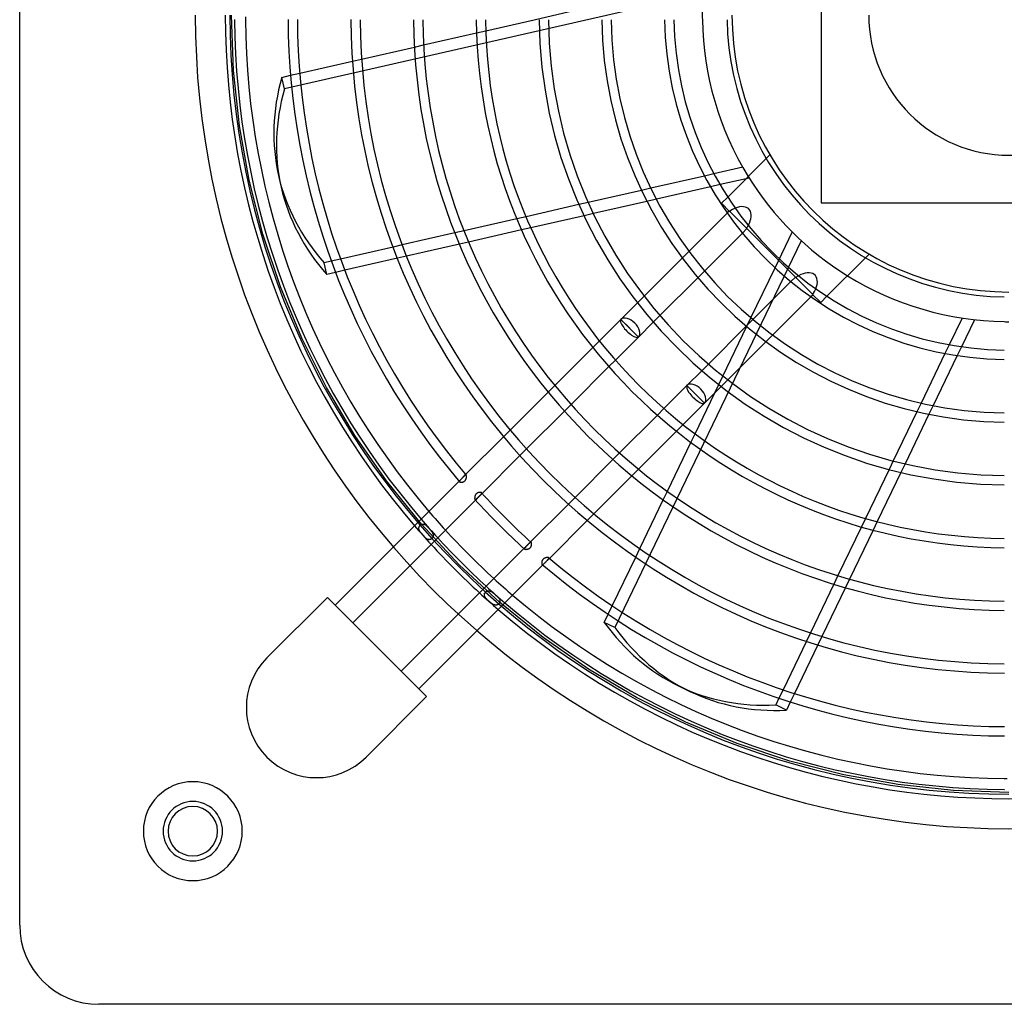
# Model space of a CAD drawing. Extents: x -200 to 200, y -200 to 200.
# Drawn here: x -200 to -1, y -200 to -1 of the extents above; entities that cross this region are included whole.
import ezdxf

# ---------------------------------------------------------------- set-up
doc = ezdxf.new("R2010")
doc.units = 0
doc.layers.add('HIDDEN', color=7, linetype='CONTINUOUS')
doc.layers.add('THICK', color=7, linetype='CONTINUOUS')

msp = doc.modelspace()

# ---------------------------------------------------------------- linework, layer by layer
at = {"layer": 'HIDDEN'}
for p, q in [((-61.85, 4.38), (-146.49, -14.94)), ((-156.79, -11.21), (-157.19, 0)), ((-95.98, -0.95), (-87.7, 0.95)), ((-56.99, -0.95), (-56.99, -0.94)), ((-107.63, -3.61), (-105.76, -3.18)), ((-120.21, -6.48), (-118.34, -6.05)), ((-132.74, -9.34), (-130.88, -8.91)), ((-155.59, -22.37), (-156.79, -11.21)), ((-145.25, -12.19), (-143.39, -11.77)), ((-146.49, -14.94), (-147.02, -12.6)), ((-153.6, -33.41), (-155.59, -22.37)), ((-48.33, -28.29), (-49.06, -29.02)), ((-48.33, -28.29), (-48.33, -28.29)), ((-150.82, -44.29), (-153.6, -33.41)), ((-59.65, -32.11), (-61.56, -32.55)), ((-52.52, -32.95), (-53.14, -33.09)), ((-72.41, -35.02), (-74.29, -35.45)), ((-58.42, -34.29), (-60.35, -34.74)), ((-71.29, -37.23), (-73.2, -37.67)), ((-56.86, -36.82), (-58.11, -38.06)), ((-85.05, -37.91), (-86.93, -38.34)), ((-58.11, -38.06), (-58.11, -38.06)), ((-58.11, -38.06), (-56.48, -39.69)), ((-56.97, -40.04), (-56.55, -39.62)), ((-53.06, -43.11), (-56.55, -39.62)), ((-38, -38), (-38, -38)), ((-97.63, -40.78), (-99.5, -41.21)), ((-84.02, -40.14), (-85.91, -40.57)), ((-110.16, -43.64), (-112.03, -44.06)), ((-96.66, -43.02), (-98.54, -43.45)), ((-52.98, -43.18), (-53.89, -44.09)), ((-53.06, -43.11), (-43.11, -53.06)), ((-147.28, -54.93), (-150.82, -44.29)), ((-41.98, -45.62), (-79.65, -123.84)), ((-47.29, -51.11), (-43.81, -43.87)), ((-122.66, -46.49), (-124.52, -46.92)), ((-109.24, -45.9), (-111.11, -46.32)), ((-135.14, -49.34), (-137, -49.76)), ((-121.78, -48.76), (-123.65, -49.18)), ((-66.05, -49.13), (-64.7, -47.78)), ((-29.02, -49.06), (-28.29, -48.33)), ((-28.29, -48.33), (-28.29, -48.33)), ((-134.29, -51.61), (-136.15, -52.04)), ((-61.56, -51.76), (-62.9, -53.1)), ((-44.09, -53.89), (-43.18, -52.98)), ((-43.11, -53.06), (-39.62, -56.55)), ((-142.99, -65.3), (-147.28, -54.93)), ((-75.11, -58.18), (-73.76, -56.83)), ((-39.62, -56.55), (-40.04, -56.97)), ((-39.69, -56.48), (-38.06, -58.11)), ((-38.06, -58.11), (-36.82, -56.86)), ((-38.06, -58.11), (-38.06, -58.11)), ((-70.56, -60.76), (-71.9, -62.1)), ((-59.48, -76.4), (-52.16, -61.22)), ((-53.1, -62.9), (-51.76, -61.56)), ((-137.96, -75.33), (-142.99, -65.3)), ((-47.78, -64.7), (-49.13, -66.05)), ((-84.14, -67.22), (-82.8, -65.87)), ((-12.09, -66.66), (-12.94, -68.42)), ((-9.61, -67.06), (-10.47, -68.84)), ((-79.56, -69.75), (-80.89, -71.09)), ((-62.1, -71.9), (-60.76, -70.56)), ((-132.24, -84.98), (-137.96, -75.33)), ((-93.17, -76.24), (-91.82, -74.89)), ((-56.83, -73.76), (-58.18, -75.11)), ((-88.54, -78.74), (-89.88, -80.08)), ((-71.09, -80.89), (-69.75, -79.56)), ((-17.76, -78.44), (-18.6, -80.19)), ((-15.34, -78.95), (-16.19, -80.71)), ((-65.87, -82.8), (-67.22, -84.14)), ((-125.84, -94.2), (-132.24, -84.98)), ((-102.18, -85.25), (-100.84, -83.91)), ((-64.29, -86.4), (-63.45, -84.67)), ((-97.53, -87.73), (-98.87, -89.07)), ((-80.08, -89.88), (-78.74, -88.54)), ((-23.39, -90.13), (-24.23, -91.87)), ((-21.01, -90.72), (-21.85, -92.46)), ((-110.46, -93.53), (-110.51, -93.58)), ((-110.41, -93.48), (-110.46, -93.53)), ((-110.36, -93.43), (-110.41, -93.48)), ((-110.31, -93.39), (-110.36, -93.43)), ((-110.27, -93.34), (-110.31, -93.39)), ((-110.27, -93.34), (-109.84, -92.91)), ((-110.23, -93.3), (-110.27, -93.34)), ((-110.19, -93.26), (-110.23, -93.3)), ((-110.15, -93.22), (-110.19, -93.26)), ((-110.11, -93.18), (-110.15, -93.22)), ((-110.07, -93.15), (-110.11, -93.18)), ((-110.04, -93.12), (-110.07, -93.15)), ((-110, -93.09), (-110.04, -93.12)), ((-109.97, -93.07), (-110, -93.09)), ((-109.94, -93.05), (-109.97, -93.07)), ((-109.91, -93.03), (-109.94, -93.05)), ((-109.88, -93.01), (-109.91, -93.03)), ((-109.86, -93), (-109.88, -93.01)), ((-109.83, -93), (-109.86, -93)), ((-109.81, -93), (-109.83, -93)), ((-109.79, -93), (-109.81, -93)), ((-109.77, -93.01), (-109.79, -93)), ((-109.75, -93.02), (-109.77, -93.01)), ((-109.74, -93.03), (-109.75, -93.02)), ((-74.89, -91.82), (-76.24, -93.17)), ((-118.8, -102.94), (-125.84, -94.2)), ((-111.18, -94.25), (-110.76, -93.83)), ((-111.1, -94.27), (-111.11, -94.29)), ((-111.11, -94.29), (-111.11, -94.32)), ((-111.11, -94.32), (-111.1, -94.34)), ((-111.09, -94.22), (-111.1, -94.25)), ((-111.1, -94.25), (-111.1, -94.27)), ((-111.1, -94.34), (-111.09, -94.36)), ((-111.07, -94.19), (-111.09, -94.22)), ((-111.09, -94.36), (-111.08, -94.38)), ((-111.05, -94.16), (-111.07, -94.19)), ((-111.03, -94.13), (-111.05, -94.16)), ((-111.01, -94.1), (-111.03, -94.13)), ((-110.98, -94.06), (-111.01, -94.1)), ((-110.95, -94.03), (-110.98, -94.06)), ((-110.91, -93.99), (-110.95, -94.03)), ((-110.88, -93.95), (-110.91, -93.99)), ((-110.84, -93.91), (-110.88, -93.95)), ((-110.8, -93.87), (-110.84, -93.91)), ((-110.76, -93.83), (-110.8, -93.87)), ((-110.71, -93.78), (-110.76, -93.83)), ((-110.66, -93.73), (-110.71, -93.78)), ((-110.61, -93.68), (-110.66, -93.73)), ((-110.56, -93.63), (-110.61, -93.68)), ((-110.51, -93.58), (-110.56, -93.63)), ((-107.38, -97.58), (-107.33, -97.53)), ((-107.33, -97.53), (-107.28, -97.48)), ((-107.28, -97.48), (-107.23, -97.43)), ((-107.23, -97.43), (-107.18, -97.38)), ((-107.18, -97.38), (-107.13, -97.33)), ((-107.13, -97.33), (-107.08, -97.28)), ((-107.08, -97.28), (-107.03, -97.23)), ((-107.03, -97.23), (-106.98, -97.18)), ((-106.98, -97.18), (-106.94, -97.14)), ((-106.51, -96.71), (-106.94, -97.14)), ((-106.94, -97.14), (-106.9, -97.09)), ((-106.9, -97.09), (-106.86, -97.05)), ((-106.86, -97.05), (-106.82, -97.01)), ((-106.82, -97.01), (-106.78, -96.98)), ((-106.78, -96.98), (-106.75, -96.94)), ((-106.75, -96.94), (-106.72, -96.9)), ((-106.72, -96.9), (-106.69, -96.87)), ((-106.69, -96.87), (-106.66, -96.84)), ((-106.66, -96.84), (-106.64, -96.81)), ((-106.64, -96.81), (-106.62, -96.78)), ((-106.61, -96.61), (-106.62, -96.59)), ((-106.62, -96.78), (-106.61, -96.75)), ((-106.6, -96.63), (-106.61, -96.61)), ((-106.61, -96.75), (-106.6, -96.72)), ((-106.59, -96.65), (-106.6, -96.63)), ((-106.6, -96.72), (-106.59, -96.7)), ((-106.59, -96.67), (-106.59, -96.65)), ((-106.59, -96.7), (-106.59, -96.67)), ((-89.07, -98.87), (-87.73, -97.53)), ((-69.89, -98.02), (-69.05, -96.29)), ((-107.96, -97.93), (-107.94, -97.95)), ((-107.94, -97.95), (-107.92, -97.96)), ((-107.92, -97.96), (-107.9, -97.96)), ((-107.9, -97.96), (-107.88, -97.97)), ((-107.88, -97.97), (-107.86, -97.96)), ((-107.86, -97.96), (-107.84, -97.96)), ((-107.42, -97.62), (-107.85, -98.05)), ((-107.84, -97.96), (-107.81, -97.95)), ((-107.81, -97.95), (-107.78, -97.94)), ((-107.78, -97.94), (-107.75, -97.92)), ((-107.75, -97.92), (-107.72, -97.9)), ((-107.72, -97.9), (-107.69, -97.87)), ((-107.69, -97.87), (-107.66, -97.84)), ((-107.66, -97.84), (-107.62, -97.81)), ((-107.62, -97.81), (-107.58, -97.78)), ((-107.58, -97.78), (-107.55, -97.74)), ((-107.55, -97.74), (-107.51, -97.71)), ((-107.51, -97.71), (-107.47, -97.67)), ((-107.47, -97.67), (-107.42, -97.62)), ((-107.42, -97.62), (-107.38, -97.58)), ((-83.91, -100.84), (-85.25, -102.18)), ((-119.27, -103.56), (-119.26, -103.49)), ((-119.26, -103.49), (-119.23, -103.43)), ((-119.23, -103.43), (-119.2, -103.37)), ((-119.2, -103.37), (-119.17, -103.31)), ((-119.17, -103.31), (-119.13, -103.25)), ((-119.13, -103.25), (-119.08, -103.19)), ((-119.08, -103.19), (-119.03, -103.14)), ((-119.03, -103.14), (-118.98, -103.09)), ((-118.98, -103.09), (-118.93, -103.05)), ((-118.93, -103.05), (-118.87, -103.01)), ((-118.87, -103.01), (-118.81, -102.97)), ((-118.81, -102.97), (-118.75, -102.95)), ((-111.15, -111.15), (-118.8, -102.94)), ((-118.75, -102.95), (-118.68, -102.92)), ((-118.68, -102.92), (-118.62, -102.91)), ((-118.62, -102.91), (-118.55, -102.9)), ((-118.55, -102.9), (-118.49, -102.9)), ((-118.49, -102.9), (-118.42, -102.9)), ((-118.42, -102.9), (-118.35, -102.91)), ((-118.35, -102.91), (-118.28, -102.93)), ((-118.28, -102.93), (-118.21, -102.95)), ((-118.21, -102.95), (-118.13, -102.99)), ((-118.13, -102.99), (-118.06, -103.03)), ((-118.06, -103.03), (-117.99, -103.07)), ((-117.99, -103.07), (-117.91, -103.13)), ((-117.91, -103.13), (-117.84, -103.19)), ((-117.84, -103.19), (-117.76, -103.25)), ((-117.76, -103.25), (-117.68, -103.32)), ((-117.68, -103.32), (-117.61, -103.4)), ((-117.61, -103.4), (-117.53, -103.48)), ((-117.53, -103.48), (-117.45, -103.56)), ((-28.99, -101.76), (-29.82, -103.48)), ((-26.63, -102.4), (-27.47, -104.13)), ((-119.3, -103.69), (-119.29, -103.62)), ((-119.3, -103.77), (-119.3, -103.69)), ((-119.29, -103.84), (-119.3, -103.77)), ((-119.29, -103.62), (-119.27, -103.56)), ((-119.28, -103.91), (-119.29, -103.84)), ((-119.27, -103.99), (-119.28, -103.91)), ((-119.24, -104.06), (-119.27, -103.99)), ((-119.22, -104.14), (-119.24, -104.06)), ((-119.18, -104.22), (-119.22, -104.14)), ((-119.14, -104.3), (-119.18, -104.22)), ((-119.09, -104.38), (-119.14, -104.3)), ((-119.04, -104.46), (-119.09, -104.38)), ((-118.98, -104.55), (-119.04, -104.46)), ((-118.92, -104.63), (-118.98, -104.55)), ((-118.86, -104.72), (-118.92, -104.63)), ((-118.79, -104.8), (-118.86, -104.72)), ((-118.72, -104.89), (-118.79, -104.8)), ((-118.65, -104.97), (-118.72, -104.89)), ((-118.58, -105.06), (-118.65, -104.97)), ((-118.51, -105.14), (-118.58, -105.06)), ((-118.43, -105.22), (-118.51, -105.14)), ((-118.36, -105.31), (-118.43, -105.22)), ((-118.28, -105.39), (-118.36, -105.31)), ((-118.2, -105.47), (-118.28, -105.39)), ((-118.13, -105.54), (-118.2, -105.47)), ((-117.45, -103.56), (-117.37, -103.64)), ((-117.37, -103.64), (-117.29, -103.72)), ((-117.29, -103.72), (-117.22, -103.81)), ((-117.22, -103.81), (-117.14, -103.89)), ((-117.14, -103.89), (-117.07, -103.98)), ((-117.07, -103.98), (-116.99, -104.07)), ((-116.99, -104.07), (-116.92, -104.15)), ((-116.92, -104.15), (-116.85, -104.24)), ((-116.85, -104.24), (-116.79, -104.32)), ((-116.79, -104.32), (-116.73, -104.41)), ((-116.73, -104.41), (-116.67, -104.49)), ((-116.67, -104.49), (-116.62, -104.57)), ((-116.62, -104.57), (-116.57, -104.65)), ((-116.57, -104.65), (-116.53, -104.73)), ((-116.53, -104.73), (-116.49, -104.8)), ((-116.49, -104.8), (-116.46, -104.88)), ((-116.46, -104.88), (-116.43, -104.95)), ((-116.42, -105.44), (-116.45, -105.5)), ((-116.43, -104.95), (-116.41, -105.03)), ((-116.41, -105.38), (-116.42, -105.44)), ((-116.41, -105.03), (-116.4, -105.1)), ((-116.4, -105.31), (-116.41, -105.38)), ((-116.4, -105.1), (-116.39, -105.17)), ((-116.39, -105.24), (-116.4, -105.31)), ((-116.39, -105.17), (-116.39, -105.24)), ((-118.05, -105.62), (-118.13, -105.54)), ((-117.97, -105.69), (-118.05, -105.62)), ((-117.89, -105.76), (-117.97, -105.69)), ((-117.82, -105.82), (-117.89, -105.76)), ((-117.74, -105.87), (-117.82, -105.82)), ((-117.67, -105.92), (-117.74, -105.87)), ((-117.59, -105.96), (-117.67, -105.92)), ((-117.52, -106), (-117.59, -105.96)), ((-117.45, -106.02), (-117.52, -106)), ((-117.37, -106.05), (-117.45, -106.02)), ((-117.3, -106.06), (-117.37, -106.05)), ((-117.23, -106.07), (-117.3, -106.06)), ((-117.17, -106.06), (-117.23, -106.07)), ((-117.1, -106.06), (-117.17, -106.06)), ((-117.03, -106.04), (-117.1, -106.06)), ((-116.97, -106.02), (-117.03, -106.04)), ((-116.91, -106), (-116.97, -106.02)), ((-116.85, -105.97), (-116.91, -106)), ((-116.79, -105.93), (-116.85, -105.97)), ((-116.73, -105.89), (-116.79, -105.93)), ((-116.68, -105.84), (-116.73, -105.89)), ((-116.63, -105.79), (-116.68, -105.84)), ((-116.58, -105.74), (-116.63, -105.79)), ((-116.54, -105.68), (-116.58, -105.74)), ((-116.5, -105.62), (-116.54, -105.68)), ((-116.47, -105.56), (-116.5, -105.62)), ((-116.45, -105.5), (-116.47, -105.56)), ((-98.05, -107.85), (-97.62, -107.42)), ((-97.67, -107.47), (-97.71, -107.51)), ((-97.62, -107.42), (-97.67, -107.47)), ((-97.58, -107.38), (-97.62, -107.42)), ((-97.53, -107.33), (-97.58, -107.38)), ((-97.48, -107.28), (-97.53, -107.33)), ((-97.43, -107.23), (-97.48, -107.28)), ((-97.38, -107.18), (-97.43, -107.23)), ((-97.33, -107.13), (-97.38, -107.18)), ((-97.28, -107.08), (-97.33, -107.13)), ((-97.23, -107.03), (-97.28, -107.08)), ((-97.18, -106.98), (-97.23, -107.03)), ((-97.14, -106.94), (-97.18, -106.98)), ((-97.14, -106.94), (-96.71, -106.51)), ((-97.1, -106.9), (-97.14, -106.94)), ((-97.05, -106.86), (-97.1, -106.9)), ((-97.02, -106.82), (-97.05, -106.86)), ((-96.98, -106.78), (-97.02, -106.82)), ((-96.94, -106.75), (-96.98, -106.78)), ((-96.9, -106.72), (-96.94, -106.75)), ((-96.87, -106.69), (-96.9, -106.72)), ((-96.84, -106.66), (-96.87, -106.69)), ((-96.81, -106.64), (-96.84, -106.66)), ((-96.78, -106.62), (-96.81, -106.64)), ((-96.75, -106.61), (-96.78, -106.62)), ((-96.72, -106.6), (-96.75, -106.61)), ((-96.7, -106.59), (-96.72, -106.6)), ((-96.67, -106.59), (-96.7, -106.59)), ((-96.65, -106.59), (-96.67, -106.59)), ((-96.63, -106.6), (-96.65, -106.59)), ((-96.61, -106.61), (-96.63, -106.6)), ((-96.59, -106.62), (-96.61, -106.61)), ((-97.96, -107.86), (-97.97, -107.88)), ((-97.97, -107.88), (-97.96, -107.9)), ((-97.95, -107.81), (-97.96, -107.84)), ((-97.96, -107.84), (-97.96, -107.86)), ((-97.96, -107.9), (-97.96, -107.92)), ((-97.96, -107.92), (-97.95, -107.94)), ((-97.94, -107.78), (-97.95, -107.81)), ((-97.95, -107.94), (-97.93, -107.96)), ((-97.92, -107.75), (-97.94, -107.78)), ((-97.9, -107.72), (-97.92, -107.75)), ((-97.87, -107.69), (-97.9, -107.72)), ((-97.84, -107.66), (-97.87, -107.69)), ((-97.81, -107.62), (-97.84, -107.66)), ((-97.78, -107.59), (-97.81, -107.62)), ((-97.74, -107.55), (-97.78, -107.59)), ((-97.71, -107.51), (-97.74, -107.55)), ((-75.46, -109.6), (-74.63, -107.88)), ((-102.94, -118.8), (-111.15, -111.15)), ((-94.38, -111.08), (-94.36, -111.09)), ((-94.36, -111.09), (-94.34, -111.1)), ((-94.34, -111.1), (-94.32, -111.11)), ((-94.32, -111.11), (-94.29, -111.11)), ((-94.29, -111.11), (-94.27, -111.1)), ((-94.27, -111.1), (-94.24, -111.1)), ((-93.83, -110.76), (-94.25, -111.18)), ((-94.24, -111.1), (-94.22, -111.09)), ((-94.22, -111.09), (-94.19, -111.07)), ((-94.19, -111.07), (-94.16, -111.05)), ((-94.16, -111.05), (-94.13, -111.03)), ((-94.13, -111.03), (-94.09, -111)), ((-94.09, -111), (-94.06, -110.98)), ((-94.06, -110.98), (-94.02, -110.95)), ((-94.02, -110.95), (-93.99, -110.91)), ((-93.99, -110.91), (-93.95, -110.88)), ((-93.95, -110.88), (-93.91, -110.84)), ((-93.91, -110.84), (-93.87, -110.8)), ((-93.87, -110.8), (-93.83, -110.76)), ((-93.83, -110.76), (-93.78, -110.71)), ((-93.78, -110.71), (-93.73, -110.66)), ((-93.73, -110.66), (-93.68, -110.61)), ((-93.68, -110.61), (-93.63, -110.56)), ((-93.63, -110.56), (-93.58, -110.51)), ((-93.58, -110.51), (-93.53, -110.46)), ((-93.53, -110.46), (-93.48, -110.41)), ((-93.48, -110.41), (-93.43, -110.36)), ((-93.43, -110.36), (-93.39, -110.31)), ((-93.39, -110.31), (-93.34, -110.27)), ((-92.91, -109.84), (-93.34, -110.27)), ((-93.34, -110.27), (-93.3, -110.23)), ((-93.3, -110.23), (-93.26, -110.18)), ((-93.26, -110.18), (-93.22, -110.15)), ((-93.22, -110.15), (-93.18, -110.11)), ((-93.18, -110.11), (-93.15, -110.07)), ((-93.15, -110.07), (-93.12, -110.03)), ((-93.12, -110.03), (-93.09, -110)), ((-93.09, -110), (-93.07, -109.97)), ((-93.07, -109.97), (-93.05, -109.94)), ((-93.05, -109.94), (-93.03, -109.91)), ((-93.02, -109.75), (-93.03, -109.74)), ((-93.03, -109.91), (-93.01, -109.88)), ((-93.01, -109.77), (-93.02, -109.75)), ((-93, -109.79), (-93.01, -109.77)), ((-93.01, -109.88), (-93, -109.86)), ((-93, -109.81), (-93, -109.79)), ((-93, -109.83), (-93, -109.81)), ((-93, -109.86), (-93, -109.83)), ((-34.57, -113.34), (-35.4, -115.06)), ((-32.23, -114.03), (-33.06, -115.75)), ((-106.07, -117.22), (-106.06, -117.16)), ((-106.06, -117.29), (-106.07, -117.22)), ((-106.06, -117.1), (-106.04, -117.03)), ((-106.06, -117.16), (-106.06, -117.1)), ((-106.05, -117.35), (-106.06, -117.29)), ((-106.03, -117.42), (-106.05, -117.35)), ((-106.04, -117.03), (-106.03, -116.97)), ((-106.03, -116.97), (-106, -116.91)), ((-106.01, -117.49), (-106.03, -117.42)), ((-106, -116.91), (-105.97, -116.85)), ((-105.97, -116.85), (-105.93, -116.79)), ((-105.93, -116.79), (-105.89, -116.73)), ((-105.89, -116.73), (-105.85, -116.68)), ((-105.85, -116.68), (-105.79, -116.63)), ((-105.79, -116.63), (-105.74, -116.58)), ((-105.74, -116.58), (-105.68, -116.54)), ((-105.68, -116.54), (-105.63, -116.5)), ((-105.63, -116.5), (-105.56, -116.47)), ((-105.56, -116.47), (-105.5, -116.45)), ((-105.5, -116.45), (-105.43, -116.42)), ((-105.43, -116.42), (-105.36, -116.41)), ((-105.36, -116.41), (-105.29, -116.4)), ((-105.29, -116.4), (-105.22, -116.39)), ((-105.22, -116.39), (-105.14, -116.4)), ((-105.14, -116.4), (-105.07, -116.41)), ((-105.07, -116.41), (-104.99, -116.42)), ((-104.99, -116.42), (-104.91, -116.45)), ((-104.91, -116.45), (-104.83, -116.48)), ((-104.83, -116.48), (-104.75, -116.52)), ((-104.75, -116.52), (-104.66, -116.56)), ((-104.66, -116.56), (-104.58, -116.61)), ((-104.58, -116.61), (-104.49, -116.67)), ((-104.49, -116.67), (-104.41, -116.73)), ((-104.41, -116.73), (-104.32, -116.79)), ((-104.32, -116.79), (-104.23, -116.86)), ((-104.23, -116.86), (-104.15, -116.93)), ((-104.15, -116.93), (-104.06, -117)), ((-104.06, -117), (-103.97, -117.07)), ((-103.97, -117.07), (-103.89, -117.15)), ((-103.89, -117.15), (-103.8, -117.22)), ((-103.8, -117.22), (-103.72, -117.3)), ((-103.72, -117.3), (-103.63, -117.38)), ((-103.63, -117.38), (-103.55, -117.46)), ((-137.77, -117.73), (-137.77, -117.73)), ((-105.98, -117.56), (-106.01, -117.49)), ((-105.94, -117.62), (-105.98, -117.56)), ((-105.9, -117.69), (-105.94, -117.62)), ((-105.86, -117.76), (-105.9, -117.69)), ((-105.8, -117.83), (-105.86, -117.76)), ((-105.75, -117.9), (-105.8, -117.83)), ((-105.68, -117.98), (-105.75, -117.9)), ((-105.62, -118.05), (-105.68, -117.98)), ((-105.55, -118.12), (-105.62, -118.05)), ((-105.47, -118.2), (-105.55, -118.12)), ((-105.39, -118.27), (-105.47, -118.2)), ((-105.31, -118.35), (-105.39, -118.27)), ((-105.23, -118.43), (-105.31, -118.35)), ((-105.14, -118.51), (-105.23, -118.43)), ((-105.05, -118.58), (-105.14, -118.51)), ((-104.97, -118.65), (-105.05, -118.58)), ((-104.88, -118.73), (-104.97, -118.65)), ((-104.8, -118.8), (-104.88, -118.73)), ((-104.71, -118.87), (-104.8, -118.8)), ((-104.62, -118.93), (-104.71, -118.87)), ((-104.53, -118.99), (-104.62, -118.93)), ((-104.45, -119.05), (-104.53, -118.99)), ((-104.37, -119.1), (-104.45, -119.05)), ((-104.28, -119.15), (-104.37, -119.1)), ((-104.2, -119.19), (-104.28, -119.15)), ((-104.12, -119.22), (-104.2, -119.19)), ((-104.04, -119.25), (-104.12, -119.22)), ((-103.96, -119.27), (-104.04, -119.25)), ((-103.88, -119.29), (-103.96, -119.27)), ((-103.81, -119.3), (-103.88, -119.29)), ((-103.74, -119.3), (-103.81, -119.3)), ((-103.66, -119.29), (-103.74, -119.3)), ((-103.59, -119.28), (-103.66, -119.29)), ((-103.52, -119.27), (-103.59, -119.28)), ((-103.55, -117.46), (-103.47, -117.53)), ((-103.46, -119.24), (-103.52, -119.27)), ((-103.47, -117.53), (-103.39, -117.61)), ((-103.4, -119.22), (-103.46, -119.24)), ((-103.33, -119.18), (-103.4, -119.22)), ((-103.39, -117.61), (-103.32, -117.69)), ((-103.28, -119.15), (-103.33, -119.18)), ((-103.32, -117.69), (-103.25, -117.76)), ((-103.22, -119.1), (-103.28, -119.15)), ((-103.25, -117.76), (-103.19, -117.83)), ((-103.17, -119.06), (-103.22, -119.1)), ((-103.19, -117.83), (-103.13, -117.91)), ((-103.11, -119.01), (-103.17, -119.06)), ((-103.13, -117.91), (-103.08, -117.98)), ((-103.07, -118.95), (-103.11, -119.01)), ((-103.08, -117.98), (-103.03, -118.05)), ((-103.03, -118.9), (-103.07, -118.95)), ((-103.03, -118.05), (-102.99, -118.12)), ((-102.99, -118.84), (-103.03, -118.9)), ((-102.99, -118.12), (-102.96, -118.19)), ((-102.96, -118.78), (-102.99, -118.84)), ((-102.96, -118.19), (-102.94, -118.26)), ((-102.93, -118.72), (-102.96, -118.78)), ((-102.94, -118.26), (-102.92, -118.33)), ((-94.2, -125.84), (-102.94, -118.8)), ((-102.92, -118.65), (-102.93, -118.72)), ((-102.92, -118.33), (-102.9, -118.4)), ((-102.9, -118.59), (-102.92, -118.65)), ((-102.9, -118.4), (-102.9, -118.46)), ((-102.9, -118.46), (-102.9, -118.53)), ((-102.9, -118.53), (-102.9, -118.59)), ((-81.03, -121.16), (-80.2, -119.44)), ((-79.65, -123.84), (-81.82, -122.8)), ((-40.13, -124.89), (-40.96, -126.61)), ((-84.98, -132.24), (-94.2, -125.84)), ((-37.81, -125.61), (-38.64, -127.34)), ((-150.02, -129.98), (-150.02, -129.98)), ((-75.33, -137.96), (-84.98, -132.24)), ((-45.68, -136.42), (-46.51, -138.14)), ((-43.38, -137.17), (-44.21, -138.89)), ((-117.73, -137.77), (-117.73, -137.77)), ((-65.3, -142.99), (-75.33, -137.96)), ((-54.93, -147.28), (-65.3, -142.99)), ((-44.29, -150.82), (-54.93, -147.28)), ((-129.98, -150.02), (-129.98, -150.02)), ((-33.41, -153.6), (-44.29, -150.82)), ((-22.37, -155.59), (-33.41, -153.6)), ((-11.21, -156.79), (-22.37, -155.59)), ((0, -157.19), (-11.21, -156.79)), ((-200, -184), (-200, -184)), ((-184, -200), (-184, -200))]:
    msp.add_line(p, q, dxfattribs=at)
for centre, radius, start, end in [((0, 0), 164.5, 180, 0), ((0, 0), 157.5, 180, 270), ((0, 0), 62, 179.1267, 180.8733), ((0, 0), 28.35, 180, 0), ((0, 0), 156.56, 180.3326, 180.3459), ((0, 0), 154.35, 180.1454, 180.3508), ((0, 0), 143.87, 180.362, 180.3764), ((0, 0), 62, 211.7836, 238.2164), ((0, 0), 62, 269.1267, 270), ((0, 0), 154.35, 220.5522, 222.4266), ((0, 0), 158.44, 220.6674, 222.4932), ((0, 0), 156.56, 220.615, 222.4629), ((0, 0), 154.35, 227.5734, 229.4478), ((0, 0), 158.44, 227.5068, 229.3326), ((0, 0), 156.56, 227.5371, 229.385), ((0, 0), 143.87, 269.6236, 269.638), ((-165, -165), 10, 90, 270), ((-165, -165), 10, 270, 90), ((0, 0), 154.35, 269.6492, 269.8546), ((0, 0), 156.56, 269.6541, 269.6674), ((-165, -165), 6, 90, 270), ((-165, -165), 6, 270, 90)]:
    msp.add_arc(centre, radius, start, end, dxfattribs=at)
for centre, major_axis, ratio, start_param, end_param in [((-73.44, -17.99), (73.7, 16.82), 0.707107, 2.773552, 3.141593), ((-55.62, -42.25), (-3.03, -3.03), 0.587705, -2.178371, -1.85537), ((-55.62, -42.25), (-3.03, -3.03), 0.587705, 1.85537, 2.014905), ((-42.25, -55.62), (-3.03, -3.03), 0.587705, -2.014905, -1.85537), ((-42.25, -55.62), (-3.03, -3.03), 0.587705, 1.85537, 2.178371), ((-76.68, -63.32), (-1.78, 1.78), 0.324865, 0, 3.141593), ((-63.32, -76.68), (-1.78, 1.78), 0.324865, 0, 3.141593), ((-31.72, -68.63), (32.8, 68.11), 0.707107, 2.773552, 3.141593)]:
    msp.add_ellipse(centre, major_axis=major_axis, ratio=ratio, start_param=start_param, end_param=end_param, dxfattribs=at)
at = {"layer": 'THICK'}
for p, q in [((-200, -184), (-200, 184)), ((-38, 38), (-38, -38)), ((-105.76, -3.18), (-95.98, -0.95)), ((-56.99, -0.94), (-56.99, -0.95)), ((-118.34, -6.05), (-107.63, -3.61)), ((-130.88, -8.91), (-120.21, -6.48)), ((-143.39, -11.77), (-132.74, -9.34)), ((-147.02, -12.6), (-145.25, -12.19)), ((-49.06, -29.02), (-56.86, -36.82)), ((-53.82, -30.78), (-59.65, -32.11)), ((-147.68, -32.47), (-147.14, -34.82)), ((-61.56, -32.55), (-72.41, -35.02)), ((-53.14, -33.09), (-58.42, -34.29)), ((-74.29, -35.45), (-85.05, -37.91)), ((-60.35, -34.74), (-71.29, -37.23)), ((-73.2, -37.67), (-84.02, -40.14)), ((-86.93, -38.34), (-97.63, -40.78)), ((-38, -38), (38, -38)), ((-99.5, -41.21), (-110.16, -43.64)), ((-85.91, -40.57), (-96.66, -43.02)), ((-64.7, -47.78), (-56.97, -40.04)), ((-98.54, -43.45), (-109.24, -45.9)), ((-112.03, -44.06), (-122.66, -46.49)), ((-53.89, -44.09), (-61.56, -51.76)), ((-124.52, -46.92), (-135.14, -49.34)), ((-111.11, -46.32), (-121.78, -48.76)), ((-123.65, -49.18), (-134.29, -51.61)), ((-73.76, -56.83), (-66.05, -49.13)), ((-36.82, -56.86), (-29.02, -49.06)), ((-137, -49.76), (-138.46, -50.1)), ((-137.93, -52.44), (-138.46, -50.1)), ((-52.16, -61.22), (-47.29, -51.11)), ((-136.15, -52.04), (-137.93, -52.44)), ((-62.9, -53.1), (-70.56, -60.76)), ((-51.76, -61.56), (-44.09, -53.89)), ((-40.04, -56.97), (-47.78, -64.7)), ((-78.46, -61.54), (-75.11, -58.18)), ((-82.8, -65.87), (-78.46, -61.54)), ((-78.46, -61.54), (-74.9, -65.1)), ((-78.46, -61.54), (-76.68, -63.32)), ((-9.49, -61.27), (-12.09, -66.66)), ((-6.99, -61.61), (-9.61, -67.06)), ((-71.9, -62.1), (-74.9, -65.1)), ((-60.76, -70.56), (-53.1, -62.9)), ((-74.9, -65.1), (-79.56, -69.75)), ((-91.82, -74.89), (-84.14, -67.22)), ((-49.13, -66.05), (-56.83, -73.76)), ((-12.94, -68.42), (-17.76, -78.44)), ((-10.47, -68.84), (-15.34, -78.95)), ((-80.89, -71.09), (-88.54, -78.74)), ((-65.1, -74.9), (-62.1, -71.9)), ((-69.75, -79.56), (-65.1, -74.9)), ((-65.1, -74.9), (-61.54, -78.46)), ((-65.1, -74.9), (-61.54, -78.46)), ((-58.18, -75.11), (-61.54, -78.46)), ((-100.84, -83.91), (-93.17, -76.24)), ((-63.45, -84.67), (-59.48, -76.4)), ((-61.54, -78.46), (-65.87, -82.8)), ((-89.88, -80.08), (-97.53, -87.73)), ((-78.74, -88.54), (-71.09, -80.89)), ((-18.6, -80.19), (-23.39, -90.13)), ((-16.19, -80.71), (-21.01, -90.72)), ((-109.84, -92.91), (-102.18, -85.25)), ((-67.22, -84.14), (-74.89, -91.82)), ((-69.05, -96.29), (-64.29, -86.4)), ((-98.87, -89.07), (-106.51, -96.71)), ((-87.73, -97.53), (-80.08, -89.88)), ((-109.72, -93.05), (-109.74, -93.03)), ((-109.71, -93.08), (-109.72, -93.05)), ((-109.7, -93.11), (-109.71, -93.08)), ((-109.69, -93.14), (-109.7, -93.11)), ((-109.7, -93.56), (-109.69, -93.51)), ((-109.68, -93.18), (-109.69, -93.14)), ((-109.69, -93.51), (-109.68, -93.45)), ((-109.68, -93.22), (-109.68, -93.18)), ((-109.68, -93.26), (-109.68, -93.22)), ((-109.68, -93.3), (-109.68, -93.26)), ((-109.68, -93.35), (-109.68, -93.3)), ((-109.68, -93.4), (-109.68, -93.35)), ((-109.68, -93.45), (-109.68, -93.4)), ((-76.24, -93.17), (-83.91, -100.84)), ((-24.23, -91.87), (-28.99, -101.76)), ((-21.85, -92.46), (-26.63, -102.4)), ((-136.21, -119.29), (-111.18, -94.25)), ((-111.08, -94.38), (-111.06, -94.39)), ((-111.06, -94.39), (-111.04, -94.41)), ((-111.04, -94.41), (-111.01, -94.42)), ((-111.01, -94.42), (-110.98, -94.43)), ((-110.98, -94.43), (-110.95, -94.45)), ((-110.95, -94.45), (-110.91, -94.45)), ((-110.91, -94.45), (-110.87, -94.46)), ((-110.87, -94.46), (-110.83, -94.47)), ((-110.83, -94.47), (-110.79, -94.47)), ((-110.79, -94.47), (-110.74, -94.47)), ((-110.74, -94.47), (-110.69, -94.47)), ((-110.69, -94.47), (-110.65, -94.46)), ((-110.65, -94.46), (-110.6, -94.46)), ((-110.6, -94.46), (-110.54, -94.45)), ((-110.54, -94.45), (-110.49, -94.44)), ((-110.49, -94.44), (-110.44, -94.43)), ((-110.44, -94.43), (-110.38, -94.41)), ((-110.38, -94.41), (-110.33, -94.39)), ((-110.33, -94.39), (-110.27, -94.37)), ((-110.27, -94.37), (-110.22, -94.34)), ((-110.22, -94.34), (-110.17, -94.31)), ((-110.17, -94.31), (-110.11, -94.28)), ((-110.11, -94.28), (-110.06, -94.24)), ((-110.06, -94.24), (-110.02, -94.19)), ((-110.02, -94.19), (-109.97, -94.15)), ((-109.97, -94.15), (-109.93, -94.1)), ((-109.93, -94.1), (-109.89, -94.05)), ((-109.89, -94.05), (-109.86, -94)), ((-109.86, -94), (-109.83, -93.94)), ((-109.83, -93.94), (-109.8, -93.89)), ((-109.8, -93.89), (-109.78, -93.84)), ((-109.78, -93.84), (-109.76, -93.78)), ((-109.76, -93.78), (-109.74, -93.73)), ((-109.74, -93.73), (-109.72, -93.67)), ((-109.72, -93.67), (-109.71, -93.61)), ((-109.71, -93.61), (-109.7, -93.56)), ((-108.01, -97.47), (-108.02, -97.52)), ((-108.02, -97.52), (-108.02, -97.58)), ((-108, -97.42), (-108.01, -97.47)), ((-107.99, -97.36), (-108, -97.42)), ((-107.98, -97.31), (-107.99, -97.36)), ((-107.97, -97.25), (-107.98, -97.31)), ((-107.95, -97.2), (-107.97, -97.25)), ((-107.93, -97.14), (-107.95, -97.2)), ((-107.9, -97.09), (-107.93, -97.14)), ((-107.88, -97.03), (-107.9, -97.09)), ((-107.85, -96.98), (-107.88, -97.03)), ((-107.81, -96.93), (-107.85, -96.98)), ((-107.78, -96.88), (-107.81, -96.93)), ((-107.74, -96.83), (-107.78, -96.88)), ((-107.69, -96.79), (-107.74, -96.83)), ((-107.65, -96.74), (-107.69, -96.79)), ((-107.6, -96.71), (-107.65, -96.74)), ((-107.54, -96.67), (-107.6, -96.71)), ((-107.49, -96.64), (-107.54, -96.67)), ((-107.44, -96.61), (-107.49, -96.64)), ((-107.38, -96.59), (-107.44, -96.61)), ((-107.33, -96.57), (-107.38, -96.59)), ((-107.28, -96.55), (-107.33, -96.57)), ((-107.22, -96.54), (-107.28, -96.55)), ((-107.17, -96.53), (-107.22, -96.54)), ((-107.11, -96.52), (-107.17, -96.53)), ((-107.06, -96.51), (-107.11, -96.52)), ((-107.01, -96.51), (-107.06, -96.51)), ((-106.96, -96.51), (-107.01, -96.51)), ((-106.91, -96.51), (-106.96, -96.51)), ((-106.87, -96.51), (-106.91, -96.51)), ((-106.82, -96.51), (-106.87, -96.51)), ((-106.78, -96.52), (-106.82, -96.51)), ((-106.75, -96.53), (-106.78, -96.52)), ((-106.71, -96.54), (-106.75, -96.53)), ((-106.68, -96.55), (-106.71, -96.54)), ((-106.66, -96.56), (-106.68, -96.55)), ((-106.64, -96.58), (-106.66, -96.56)), ((-106.62, -96.59), (-106.64, -96.58)), ((-107.85, -98.05), (-132.65, -122.85)), ((-108.02, -97.58), (-108.03, -97.62)), ((-108.03, -97.62), (-108.03, -97.67)), ((-108.03, -97.67), (-108.02, -97.71)), ((-108.02, -97.71), (-108.02, -97.76)), ((-108.02, -97.76), (-108.01, -97.79)), ((-108.01, -97.79), (-108.01, -97.83)), ((-108.01, -97.83), (-108, -97.86)), ((-108, -97.86), (-107.98, -97.89)), ((-107.98, -97.89), (-107.97, -97.91)), ((-107.97, -97.91), (-107.96, -97.93)), ((-96.71, -106.51), (-89.07, -98.87)), ((-74.63, -107.88), (-69.89, -98.02)), ((-85.25, -102.18), (-92.91, -109.84)), ((-29.82, -103.48), (-34.57, -113.34)), ((-27.47, -104.13), (-32.23, -114.03)), ((-96.66, -107.52), (-96.63, -107.47)), ((-96.63, -107.47), (-96.61, -107.42)), ((-96.61, -107.42), (-96.59, -107.37)), ((-96.58, -106.64), (-96.59, -106.62)), ((-96.59, -107.37), (-96.57, -107.32)), ((-96.56, -106.66), (-96.58, -106.64)), ((-96.57, -107.32), (-96.55, -107.27)), ((-96.55, -106.68), (-96.56, -106.66)), ((-96.54, -106.71), (-96.55, -106.68)), ((-96.55, -107.27), (-96.54, -107.22)), ((-96.53, -106.74), (-96.54, -106.71)), ((-96.54, -107.22), (-96.53, -107.17)), ((-96.52, -106.77), (-96.53, -106.74)), ((-96.53, -107.17), (-96.52, -107.12)), ((-96.52, -106.81), (-96.52, -106.77)), ((-96.51, -106.84), (-96.52, -106.81)), ((-96.52, -107.12), (-96.51, -107.07)), ((-96.51, -106.89), (-96.51, -106.84)), ((-96.51, -106.93), (-96.51, -106.89)), ((-96.51, -106.97), (-96.51, -106.93)), ((-96.51, -107.02), (-96.51, -106.97)), ((-96.51, -107.07), (-96.51, -107.02)), ((-122.85, -132.65), (-98.05, -107.85)), ((-97.93, -107.96), (-97.91, -107.97)), ((-97.91, -107.97), (-97.89, -107.98)), ((-97.89, -107.98), (-97.87, -107.99)), ((-97.87, -107.99), (-97.84, -108)), ((-97.84, -108), (-97.81, -108.01)), ((-97.81, -108.01), (-97.78, -108.02)), ((-97.78, -108.02), (-97.74, -108.02)), ((-97.74, -108.02), (-97.71, -108.02)), ((-97.71, -108.02), (-97.67, -108.03)), ((-97.67, -108.03), (-97.63, -108.03)), ((-97.63, -108.03), (-97.58, -108.02)), ((-97.58, -108.02), (-97.54, -108.02)), ((-97.54, -108.02), (-97.49, -108.02)), ((-97.49, -108.02), (-97.44, -108.01)), ((-97.44, -108.01), (-97.4, -108)), ((-97.4, -108), (-97.35, -107.99)), ((-97.35, -107.99), (-97.29, -107.98)), ((-97.29, -107.98), (-97.24, -107.96)), ((-97.24, -107.96), (-97.19, -107.95)), ((-97.19, -107.95), (-97.14, -107.93)), ((-97.14, -107.93), (-97.09, -107.9)), ((-97.09, -107.9), (-97.04, -107.88)), ((-97.04, -107.88), (-96.99, -107.85)), ((-96.99, -107.85), (-96.94, -107.82)), ((-96.94, -107.82), (-96.89, -107.79)), ((-96.89, -107.79), (-96.84, -107.75)), ((-96.84, -107.75), (-96.8, -107.71)), ((-96.8, -107.71), (-96.76, -107.66)), ((-96.76, -107.66), (-96.72, -107.62)), ((-96.72, -107.62), (-96.69, -107.57)), ((-96.69, -107.57), (-96.66, -107.52)), ((-94.25, -111.18), (-119.29, -136.21)), ((-94.46, -110.64), (-94.47, -110.68)), ((-94.47, -110.68), (-94.47, -110.73)), ((-94.47, -110.73), (-94.47, -110.77)), ((-94.47, -110.77), (-94.47, -110.82)), ((-94.47, -110.82), (-94.46, -110.86)), ((-94.45, -110.54), (-94.46, -110.59)), ((-94.46, -110.59), (-94.46, -110.64)), ((-94.46, -110.86), (-94.46, -110.89)), ((-94.46, -110.89), (-94.45, -110.93)), ((-94.44, -110.49), (-94.45, -110.54)), ((-94.45, -110.93), (-94.44, -110.96)), ((-94.43, -110.45), (-94.44, -110.49)), ((-94.44, -110.96), (-94.43, -110.99)), ((-94.41, -110.4), (-94.43, -110.45)), ((-94.43, -110.99), (-94.42, -111.02)), ((-94.42, -111.02), (-94.41, -111.04)), ((-94.4, -110.35), (-94.41, -110.4)), ((-94.41, -111.04), (-94.39, -111.06)), ((-94.38, -110.3), (-94.4, -110.35)), ((-94.39, -111.06), (-94.38, -111.08)), ((-94.36, -110.25), (-94.38, -110.3)), ((-94.33, -110.2), (-94.36, -110.25)), ((-94.3, -110.15), (-94.33, -110.2)), ((-94.27, -110.11), (-94.3, -110.15)), ((-94.24, -110.06), (-94.27, -110.11)), ((-94.2, -110.02), (-94.24, -110.06)), ((-94.16, -109.98), (-94.2, -110.02)), ((-94.12, -109.95), (-94.16, -109.98)), ((-94.07, -109.91), (-94.12, -109.95)), ((-94.03, -109.88), (-94.07, -109.91)), ((-93.98, -109.85), (-94.03, -109.88)), ((-93.93, -109.82), (-93.98, -109.85)), ((-93.88, -109.8), (-93.93, -109.82)), ((-93.83, -109.78), (-93.88, -109.8)), ((-93.78, -109.76), (-93.83, -109.78)), ((-93.74, -109.74), (-93.78, -109.76)), ((-93.69, -109.73), (-93.74, -109.74)), ((-93.64, -109.72), (-93.69, -109.73)), ((-93.59, -109.7), (-93.64, -109.72)), ((-93.54, -109.7), (-93.59, -109.7)), ((-93.49, -109.69), (-93.54, -109.7)), ((-93.44, -109.68), (-93.49, -109.69)), ((-93.4, -109.68), (-93.44, -109.68)), ((-93.35, -109.68), (-93.4, -109.68)), ((-93.31, -109.68), (-93.35, -109.68)), ((-93.27, -109.68), (-93.31, -109.68)), ((-93.23, -109.68), (-93.27, -109.68)), ((-93.19, -109.68), (-93.23, -109.68)), ((-93.16, -109.69), (-93.19, -109.68)), ((-93.13, -109.69), (-93.16, -109.69)), ((-93.1, -109.7), (-93.13, -109.69)), ((-93.07, -109.71), (-93.1, -109.7)), ((-93.05, -109.72), (-93.07, -109.71)), ((-93.03, -109.74), (-93.05, -109.72)), ((-80.2, -119.44), (-75.46, -109.6)), ((-35.4, -115.06), (-40.13, -124.89)), ((-33.06, -115.75), (-37.81, -125.61)), ((-150.02, -129.98), (-137.77, -117.73)), ((-137.77, -117.73), (-117.73, -137.77)), ((-81.82, -122.8), (-81.03, -121.16)), ((-40.96, -126.61), (-45.68, -136.42)), ((-38.64, -127.34), (-43.38, -137.17)), ((-66.69, -135.7), (-64.52, -136.75)), ((-117.73, -137.77), (-129.98, -150.02)), ((-46.51, -138.14), (-47.16, -139.49)), ((-44.21, -138.89), (-44.99, -140.53)), ((-44.99, -140.53), (-47.16, -139.49)), ((184, -200), (-184, -200))]:
    msp.add_line(p, q, dxfattribs=at)
for centre, radius, start, end in [((0, 0), 158.44, 180, 220.6674), ((0, 0), 56, 180, 270), ((0, 0), 156.56, 180.3459, 220.615), ((0, 0), 154.35, 180.3508, 220.5522), ((0, 0), 145.76, 180.3574, 220.352), ((0, 0), 143.87, 180.3764, 220.2908), ((0, 0), 133.07, 180.3915, 269.6085), ((0, 0), 131.18, 180.4127, 269.5873), ((0, 0), 120.38, 180.4498, 269.5502), ((0, 0), 118.49, 180.457, 269.543), ((0, 0), 107.69, 180.5028, 269.4972), ((0, 0), 105.81, 180.5117, 269.4883), ((0, 0), 95.01, 180.5699, 269.4301), ((0, 0), 93.12, 180.5815, 269.4185), ((0, 0), 82.32, 180.6577, 269.3423), ((0, 0), 80.43, 180.6732, 269.3268), ((0, 0), 69.63, 180.7776, 269.2224), ((0, 0), 67.74, 180.7993, 269.2007), ((0, 0), 62, 180.8733, 211.7836), ((0, 0), 57, 180.9499, 269.0501), ((0, 0), 62, 238.2164, 269.1267), ((0, 0), 143.87, 222.1758, 227.8243), ((0, 0), 145.76, 222.2124, 227.7876), ((0, 0), 154.35, 222.4266, 227.5734), ((0, 0), 158.44, 222.4932, 227.5068), ((0, 0), 156.56, 222.4629, 227.5371), ((0, 0), 145.76, 229.648, 269.6426), ((0, 0), 143.87, 229.7092, 269.6236), ((0, 0), 154.35, 229.4478, 269.6492), ((0, 0), 156.56, 229.385, 269.6541), ((0, 0), 158.44, 229.3326, 310.6674), ((-140, -140), 14.18, 135, 315), ((-165, -165), 10, 90, 270), ((-165, -165), 10, 270, 90), ((-165, -165), 6, 90, 270), ((-165, -165), 6, 270, 90), ((-165, -165), 5, 0, 180), ((-165, -165), 5, 180, 0), ((-184, -184), 16, 180, 270)]:
    msp.add_arc(centre, radius, start, end, dxfattribs=at)
for centre, major_axis, ratio, start_param, end_param in [((-73.97, -15.65), (-73.7, -16.82), 0.707107, -0.368041, 0), ((-73.97, -15.65), (-73.7, -16.82), 0.707107, 0, 0.368041), ((-73.44, -17.99), (73.7, 16.82), 0.707107, 3.141593, 3.509634), ((-55.62, -42.25), (-3.03, -3.03), 0.587705, 2.014905, 4.104814), ((-42.25, -55.62), (-3.03, -3.03), 0.587705, 2.178371, 4.268281), ((-76.68, -63.32), (-1.78, 1.78), 0.587705, 3.141593, 6.283185), ((-63.32, -76.68), (-1.78, 1.78), 0.587705, 3.141593, 6.283185), ((-33.88, -67.59), (-32.8, -68.11), 0.707107, -0.368041, 0), ((-33.88, -67.59), (-32.8, -68.11), 0.707107, 0, 0.368041), ((-31.72, -68.63), (32.8, 68.11), 0.707107, 3.141593, 3.509634)]:
    msp.add_ellipse(centre, major_axis=major_axis, ratio=ratio, start_param=start_param, end_param=end_param, dxfattribs=at)

doc.saveas('drawing.dxf')
